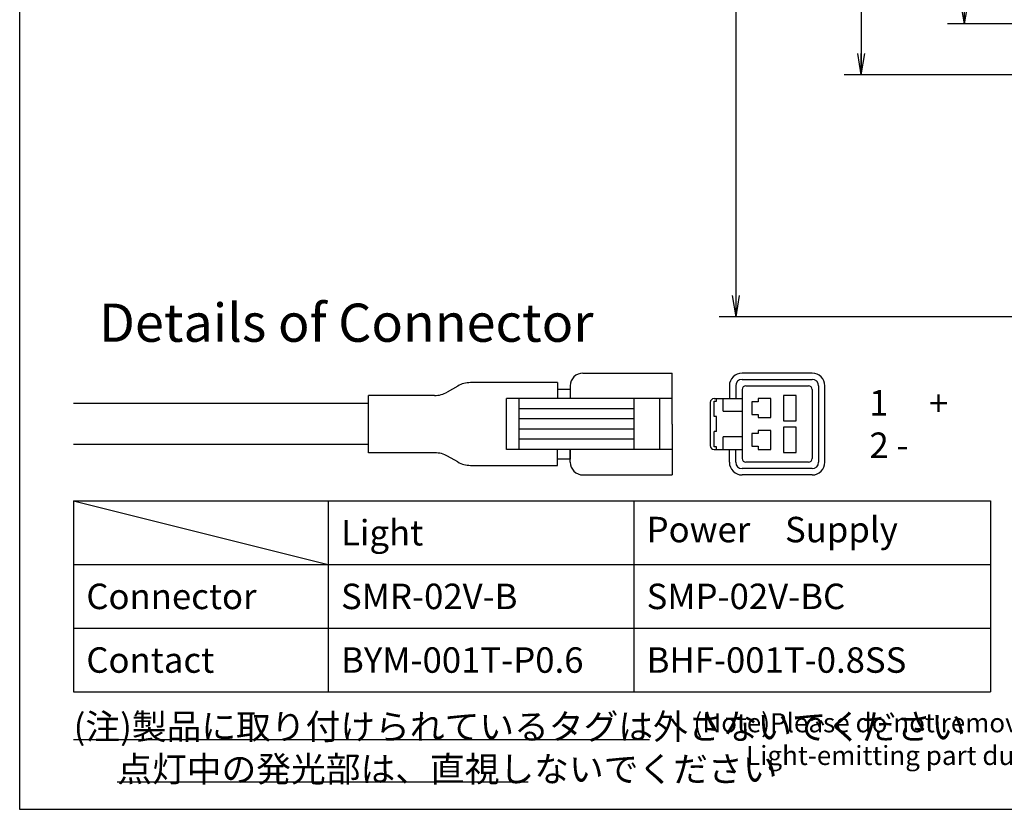
# Model space of a CAD drawing. Extents: x 25 to 414, y 6 to 290.
# Drawn here: x 25 to 141, y 14 to 107 of the extents above; entities that cross this region are included whole.
import ezdxf

# ---------------------------------------------------------------- set-up
doc = ezdxf.new("R2010")
doc.units = 0
doc.header["$LTSCALE"] = 0.25
doc.layers.get('0').update_dxf_attribs({"linetype": 'CONTINUOUS'})
for name, color, linetype in [('1', 7, 'CONTINUOUS'), ('2', 134, 'CONTINUOUS'), ('5', 94, 'CONTINUOUS'), ('6', 14, 'CONTINUOUS')]:
    doc.layers.add(name, color=color, linetype=linetype)
doc.styles.get("Standard").update_dxf_attribs({"font": 'txt', "bigfont": 'bigfont'})
doc.styles.add('ＭＳ_ゴシック', font='txt')
doc.dimstyles.get("Standard").update_dxf_attribs({"dimtxt": 0.18, "dimasz": 0.18, "dimexe": 0.18, "dimexo": 0.0625, "dimgap": 0.09, "dimtad": 0, "dimtih": 1, "dimtoh": 1, "dimdec": 4, "dimzin": 0, "dimtxsty": 'STANDARD', "dimcen": 0.09, "dimazin": 3, "dimtfac": 1, "dimtdec": 4, "dimtofl": 0, "dimtmove": 0, "dimatfit": 3, "dimtolj": 1, "dimtzin": 0})

# ---------------------------------------------------------------- blocks, each defined once
blk = doc.blocks.new('*G16')
at = {"layer": '1', "color": 7, "linetype": 'CONTINUOUS'}
for p, q in [((24.55, 289.92), (24.55, 13.92)), ((24.55, 13.92), (409.55, 13.92))]:
    blk.add_line(p, q, dxfattribs=at)
blk = doc.blocks.new('*G22')
at = {"layer": '2', "color": 134, "linetype": 'CONTINUOUS'}
for p, q in [((30.91, 22.16), (98.76, 22.16)), ((36.05, 17.16), (84.46, 17.16))]:
    blk.add_line(p, q, dxfattribs=at)
at = {"layer": '2', "color": 134, "linetype": 'CONTINUOUS', "char_height": 3, "attachment_point": 1}
for s, insert, width in [('{\\fＭＳ 明朝;\\T0.750000;(注)製品に取り付けられているタグは外さないでください}', (30.91, 25.16), 129.365), ('{\\fＭＳ 明朝;\\T0.750000;点灯中の発光部は、直視しないでください}', (36.05, 20.16), 85.6467)]:
    blk.add_mtext(s, dxfattribs=dict(at, insert=insert, width=width))
at = {"layer": '2', "color": 134, "linetype": 'CONTINUOUS', "insert": (30.91, 20.16), "char_height": 3, "attachment_point": 1}
blk.add_mtext('{\\fＭＳ 明朝;\\T0.750000;\u3000\u3000}', dxfattribs=at)
blk = doc.blocks.new('_OPEN')
at = {"color": 0}
for q in [(-1, 0.167), (-1, -0.167), (-1, 0)]:
    blk.add_line((0, 0), q, dxfattribs=at)
blk = doc.blocks.new('DIM2')
at = {"layer": '1', "color": 7, "linetype": 'CONTINUOUS'}
for p, q in [((189.26, 228.96), (106.94, 228.96)), ((108.94, 71.96), (108.94, 228.96)), ((189.26, 71.96), (106.94, 71.96))]:
    blk.add_line(p, q, dxfattribs=at)
at = {"layer": '1', "color": 7, "linetype": 'CONTINUOUS', "xscale": 2.5, "yscale": 2.5, "zscale": 2.5}
for p, rotation in [((108.94, 228.96), 89.99999999999991), ((108.94, 71.96), 269.9999999999998)]:
    blk.add_blockref('_OPEN', p, dxfattribs=dict(at, rotation=rotation))
at = {"layer": '1', "color": 7, "linetype": 'CONTINUOUS', "insert": (108.94, 150.46), "char_height": 4, "width": 48.5714, "attachment_point": 8, "rotation": 90, "style": 'ＭＳ_ゴシック'}
blk.add_mtext('157', dxfattribs=at)
blk = doc.blocks.new('DIM4')
at = {"layer": '1', "color": 7, "linetype": 'CONTINUOUS'}
for p, q in [((178.26, 200.46), (121.68, 200.46)), ((123.68, 200.46), (123.68, 100.46)), ((178.26, 100.46), (121.68, 100.46))]:
    blk.add_line(p, q, dxfattribs=at)
at = {"layer": '1', "color": 7, "linetype": 'CONTINUOUS', "xscale": 2.5, "yscale": 2.5, "zscale": 2.5}
for p, rotation in [((123.68, 200.46), 89.9999999999999), ((123.68, 100.46), 269.9999999999999)]:
    blk.add_blockref('_OPEN', p, dxfattribs=dict(at, rotation=rotation))
at = {"layer": '1', "color": 7, "linetype": 'CONTINUOUS', "insert": (123.68, 150.46), "char_height": 4, "width": 48.5714, "attachment_point": 8, "rotation": 90, "style": 'ＭＳ_ゴシック'}
blk.add_mtext('100', dxfattribs=at)
blk = doc.blocks.new('DIM5')
at = {"layer": '1', "color": 7, "linetype": 'CONTINUOUS'}
for p, q in [((154.76, 194.46), (133.85, 194.46)), ((135.85, 106.46), (135.85, 194.46)), ((154.76, 106.46), (133.85, 106.46))]:
    blk.add_line(p, q, dxfattribs=at)
at = {"layer": '1', "color": 7, "linetype": 'CONTINUOUS', "xscale": 2.5, "yscale": 2.5, "zscale": 2.5}
for p, rotation in [((135.85, 194.46), 89.99999999999991), ((135.85, 106.46), 269.9999999999998)]:
    blk.add_blockref('_OPEN', p, dxfattribs=dict(at, rotation=rotation))
at = {"layer": '1', "color": 7, "linetype": 'CONTINUOUS', "insert": (135.85, 150.46), "char_height": 4, "width": 32.381, "attachment_point": 8, "rotation": 90, "style": 'ＭＳ_ゴシック'}
blk.add_mtext('88', dxfattribs=at)
blk = doc.blocks.new('*G30')
at = {"layer": '2', "color": 134, "linetype": 'CONTINUOUS', "char_height": 2.25, "attachment_point": 1}
for s, insert, width in [('{\\fＭＳ 明朝;\\T1.149645;(Note)Please do not remove the tags attached to the product.}', (103.93, 25.24), 158.4293), ('{\\fＭＳ 明朝;\\T1.044920;         Light-emitting part during lighting, please do not look directly.}', (103.93, 21.39), 157.0556)]:
    blk.add_mtext(s, dxfattribs=dict(at, insert=insert, width=width))

msp = doc.modelspace()

# ---------------------------------------------------------------- linework, layer by layer
at = {"layer": '5', "color": 94, "linetype": 'CONTINUOUS'}
for p, q in [((90.903, 65.317), (101.403, 65.317)), ((101.403, 59.317), (101.403, 65.317)), ((117.903, 65.317), (109.653, 65.317)), ((87.903, 64.192), (77.651, 64.192)), ((87.903, 64.192), (87.903, 62.317)), ((89.403, 63.817), (89.403, 62.317)), ((108.153, 63.817), (108.153, 62.317)), ((108.903, 63.817), (108.903, 62.317)), ((109.653, 64.567), (117.903, 64.567)), ((110.103, 63.817), (117.453, 63.817)), ((118.653, 63.817), (118.653, 54.817)), ((119.403, 54.817), (119.403, 63.817)), ((73.419, 62.677), (65.624, 62.677)), ((65.624, 55.927), (65.624, 62.677)), ((76.151, 63.79), (74.919, 63.079)), ((87.903, 63.442), (89.403, 63.442)), ((89.403, 63.442), (89.403, 62.317)), ((109.653, 63.367), (109.653, 55.267)), ((114.528, 62.691), (114.528, 59.691)), ((116.028, 62.691), (114.528, 62.691)), ((116.028, 59.691), (116.028, 62.691)), ((117.903, 63.367), (117.903, 55.267)), ((65.624, 61.717), (30.903, 61.717)), ((101.403, 62.317), (81.903, 62.317)), ((81.903, 56.317), (81.903, 62.317)), ((83.403, 56.317), (83.403, 62.317)), ((96.903, 62.317), (96.903, 56.317)), ((99.903, 62.317), (99.903, 56.317)), ((105.903, 61.867), (105.903, 56.767)), ((106.353, 62.317), (109.653, 62.317)), ((106.353, 62.017), (106.653, 62.017)), ((106.353, 60.217), (106.353, 62.017)), ((106.653, 62.017), (106.653, 62.317)), ((107.403, 60.817), (107.403, 62.317)), ((111.528, 61.941), (110.778, 61.941)), ((110.778, 61.941), (110.778, 60.441)), ((113.028, 62.316), (111.528, 62.316)), ((111.528, 62.316), (111.528, 61.941)), ((113.028, 60.066), (113.028, 62.316)), ((96.903, 61.117), (83.403, 61.117)), ((107.403, 60.817), (109.653, 60.817)), ((110.778, 60.441), (111.528, 60.441)), ((111.528, 60.441), (111.528, 60.066)), ((96.903, 59.917), (83.403, 59.917)), ((101.403, 59.317), (101.403, 53.317)), ((106.653, 60.217), (106.353, 60.217)), ((106.653, 58.417), (106.653, 60.217)), ((111.528, 60.066), (113.028, 60.066)), ((114.528, 59.691), (116.028, 59.691)), ((96.903, 58.717), (83.403, 58.717)), ((106.653, 58.417), (106.353, 58.417)), ((106.353, 56.617), (106.353, 58.417)), ((111.528, 58.192), (110.778, 58.192)), ((110.778, 58.192), (110.778, 56.692)), ((113.028, 58.567), (111.528, 58.567)), ((111.528, 58.567), (111.528, 58.192)), ((113.028, 56.317), (113.028, 58.567)), ((114.528, 58.942), (114.528, 55.942)), ((116.028, 58.942), (114.528, 58.942)), ((116.028, 55.942), (116.028, 58.942)), ((65.624, 56.917), (30.903, 56.917)), ((96.903, 57.517), (83.403, 57.517)), ((107.403, 56.317), (107.403, 57.817)), ((109.653, 57.817), (107.403, 57.817)), ((73.472, 55.927), (65.624, 55.927)), ((101.403, 56.317), (81.903, 56.317)), ((87.903, 54.442), (87.903, 56.317)), ((89.403, 56.317), (89.403, 55.192)), ((89.403, 54.817), (89.403, 56.317)), ((106.653, 56.617), (106.353, 56.617)), ((106.353, 56.317), (109.653, 56.317)), ((106.653, 56.317), (106.653, 56.617)), ((108.153, 54.817), (108.153, 56.317)), ((108.903, 54.817), (108.903, 56.317)), ((110.778, 56.692), (111.528, 56.692)), ((111.528, 56.692), (111.528, 56.317)), ((111.528, 56.317), (113.028, 56.317)), ((114.528, 55.942), (116.028, 55.942)), ((76.163, 54.842), (74.965, 55.529)), ((89.403, 55.192), (87.903, 55.192)), ((117.453, 54.817), (110.103, 54.817)), ((77.656, 54.444), (87.903, 54.442)), ((117.903, 54.067), (109.653, 54.067)), ((90.903, 53.317), (101.403, 53.317)), ((117.903, 53.317), (109.653, 53.317))]:
    msp.add_line(p, q, dxfattribs=at)
for centre, radius, start, end in [((90.903, 63.817), 1.5, 90, 180), ((109.653, 63.817), 1.5, 90, 180), ((117.903, 63.817), 1.5, 0, 90), ((77.651, 61.192), 3, 90, 120), ((109.653, 63.817), 0.75, 90, 180), ((110.103, 63.367), 0.45, 90, 180), ((117.453, 63.367), 0.45, 0, 90), ((117.903, 63.817), 0.75, 0, 90), ((73.419, 65.677), 3, 270, 300), ((106.353, 61.867), 0.45, 90, 180), ((73.472, 52.927), 3, 60.15252, 90), ((106.353, 56.767), 0.45, 180, 270), ((77.656, 57.444), 3, 240.15252, 270.15252), ((90.903, 54.817), 1.5, 180, 270), ((109.653, 54.817), 1.5, 180, 270), ((109.653, 54.817), 0.75, 180, 270), ((110.103, 55.267), 0.45, 180, 270), ((117.453, 55.267), 0.45, 270, 0), ((117.903, 54.817), 0.75, 270, 0), ((117.903, 54.817), 1.5, 270, 0)]:
    msp.add_arc(centre, radius, start, end, dxfattribs=at)
at = {"layer": '6', "color": 14, "linetype": 'CONTINUOUS'}
for p, q in [((30.903, 50.257), (138.903, 50.257)), ((30.903, 50.257), (60.903, 42.757)), ((30.903, 50.257), (30.903, 27.757)), ((60.903, 50.257), (60.903, 27.757)), ((96.903, 50.257), (96.903, 27.757)), ((96.903, 50.257), (96.903, 27.757)), ((138.903, 50.257), (138.903, 27.757)), ((30.903, 42.757), (138.903, 42.757)), ((30.903, 35.257), (138.903, 35.257)), ((30.903, 27.757), (138.903, 27.757))]:
    msp.add_line(p, q, dxfattribs=at)

# ---------------------------------------------------------------- block references
for name in ['*G16', '*G22', '*G30']:
    msp.add_blockref(name, (0, 0))

# ---------------------------------------------------------------- texts
at = {"layer": '2', "color": 134, "linetype": 'CONTINUOUS', "attachment_point": 4}
for s, insert, char_height, width in [('{\\fＭＳ 明朝;\\T1.078340;Details of Connector}', (33.903, 71.257), 4.5, 99.88654), ('{\\fＭＳ 明朝;\\T4.000000;1 }', (124.613, 61.817), 3, 1.7782), ('{\\fＭＳ 明朝;+}', (131.647, 61.751), 3, 2.65237), ('{\\fＭＳ 明朝;\\T1.393253;2 -}', (124.653, 56.817), 3, 11.27018), ('{\\fＭＳ 明朝;\\T0.843800;Light}', (62.403, 46.507), 3, 12.98158), ('{\\fＭＳ 明朝;\\T1.130430;Power\u3000Supply\u3000}', (98.403, 46.882), 3, 44.63315), ('{\\fＭＳ 明朝;\\T1.149337;Connector}', (32.403, 39.007), 3, 31.31387), ('{\\fＭＳ 明朝;\\T1.448295;SMR-02V-B}', (62.403, 39.007), 3, 38.74779), ('{\\fＭＳ 明朝;\\T1.444274;SMP-02V-BC}', (98.403, 39.007), 3, 43.14957), ('{\\fＭＳ 明朝;\\T1.116985;Contact}', (32.403, 31.507), 3, 23.35152), ('{\\fＭＳ 明朝;\\T1.130432;BYM-001T-P0.6}', (62.403, 31.507), 3, 44.98863), ('{\\fＭＳ 明朝;\\T1.299035;BHF-001T-0.8SS}', (98.403, 31.507), 3, 55.29356)]:
    msp.add_mtext(s, dxfattribs=dict(at, insert=insert, char_height=char_height, width=width))
for insert, char_height in [((123.713, 60.767), 0.9), ((130.471, 60.692), 0.75)]:
    msp.add_mtext('{\\fＭＳ 明朝; }', dxfattribs=dict(at, insert=insert, char_height=char_height))

# ---------------------------------------------------------------- dimensions: what is measured, and where the dimension line sits
at = {"layer": '1', "color": 7, "linetype": 'CONTINUOUS'}
for base, p1, p2, picture, middle in [((108.945, 228.959), (191.256, 71.959), (191.256, 228.959), 'DIM2', (108.945, 150.459)), ((135.848, 194.459), (156.756, 106.459), (156.756, 194.459), 'DIM5', (135.848, 150.459))]:
    dim = msp.add_linear_dim(base=base, p1=p1, p2=p2, angle=90, dimstyle='STANDARD', override={"dimscale": 1, "dimtxt": 4, "dimasz": 2.5, "dimexe": 2, "dimexo": 2, "dimgap": 0, "dimtad": 1, "dimtih": 0, "dimtoh": 0, "dimdec": 2, "dimzin": 8, "dimtxsty": 'ＭＳ_ゴシック', "dimblk1": 'OPEN', "dimblk2": 'OPEN', "dimsah": 1, "dimse1": 0, "dimse2": 0, "dimtix": 0, "dimtofl": 1, "dimtmove": 1, "dimatfit": 2, "dimtzin": 8}, dxfattribs=at)
    dim.commit()
    dim.dimension.update_dxf_attribs({"geometry": picture, "text_midpoint": middle, "dimtype": 160})
dim = msp.add_linear_dim(base=(123.681, 100.459), p1=(180.256, 200.459), p2=(180.256, 100.459), angle=270, dimstyle='STANDARD', override={"dimscale": 1, "dimtxt": 4, "dimasz": 2.5, "dimexe": 2, "dimexo": 2, "dimgap": 0, "dimtad": 1, "dimtih": 0, "dimtoh": 0, "dimdec": 2, "dimzin": 8, "dimtxsty": 'ＭＳ_ゴシック', "dimblk1": 'OPEN', "dimblk2": 'OPEN', "dimsah": 1, "dimse1": 0, "dimse2": 0, "dimtix": 0, "dimtofl": 1, "dimtmove": 1, "dimatfit": 2, "dimtzin": 8}, dxfattribs=at)
dim.commit()
dim.dimension.update_dxf_attribs({"geometry": 'DIM4', "text_midpoint": (123.681, 150.459), "dimtype": 160, "text_rotation": 90})

doc.saveas('drawing.dxf')
